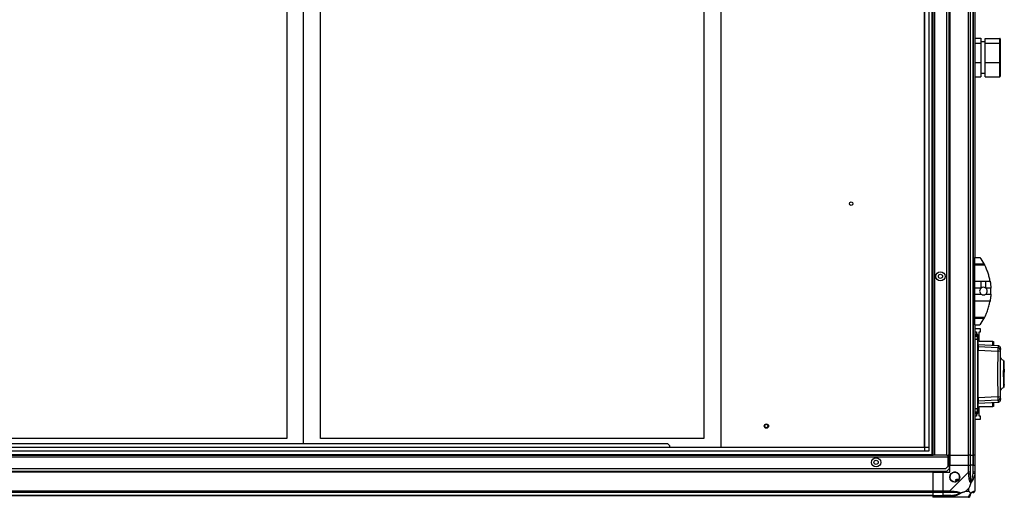
# Model space of a CAD drawing. Units: millimetres. Extents: x 181 to 6854, y 228 to 3729.
# Drawn here: x 5683 to 6854, y 1403 to 1970 of the extents above; entities that cross this region are included whole.
import ezdxf

# ---------------------------------------------------------------- set-up
doc = ezdxf.new("R2010")
doc.units = ezdxf.units.MM

msp = doc.modelspace()

# ---------------------------------------------------------------- linework, layer by layer
at = {"linetype": 'Continuous', "lineweight": 25}
for p, q in [((6767.7, 1452.7), (6767.7, 2577.7)), ((6768.7, 1452.7), (6768.7, 2577.7)), ((6769.2, 1452.7), (6769.2, 2577.7)), ((6771, 1452.7), (6771, 2577.7)), ((6785.2, 1452.7), (6785.2, 2577.7)), ((6788.2, 1452.7), (6788.2, 2577.7)), ((6788.3, 2577.7), (6788.3, 1452.7)), ((6788.7, 2577.7), (6788.7, 1452.7)), ((6810.9, 1452.7), (6810.9, 2577.7)), ((6812.9, 2577.7), (6812.9, 1452.7)), ((6816.4, 2577.7), (6816.4, 1452.7)), ((6816.7, 1452.7), (6816.7, 2577.7)), ((6516.6, 2567.5), (6516.6, 1462.4)), ((6758.9, 1462.4), (6758.9, 2567.9)), ((6759, 1457.6), (6759, 2572.7)), ((6763.7, 2572.7), (6763.7, 1457.6)), ((6020.6, 1466.5), (6020.6, 2561.5)), ((6000.6, 2547.5), (6000.6, 1472.5)), ((6040.6, 1472.5), (6040.6, 2547.5)), ((6496.6, 2547.5), (6496.6, 1472.5)), ((6818.7, 2342.7), (6818.7, 1687.7)), ((6818.7, 1948.2), (6825.7, 1948.2)), ((6825.7, 1948.2), (6825.7, 1942.3)), ((6830.7, 1943.7), (6825.7, 1943.7)), ((6830.7, 1948), (6848.2, 1948)), ((6830.7, 1942.1), (6830.7, 1948)), ((6848.2, 1942.1), (6848.2, 1948)), ((6848.7, 1947.4), (6848.7, 1941.7)), ((6818.7, 1942.3), (6825.7, 1942.3)), ((6825.7, 1942.3), (6825.7, 1919.2)), ((6830.7, 1919.3), (6830.7, 1942.1)), ((6830.7, 1942.1), (6848.2, 1942.1)), ((6848.2, 1919.3), (6848.2, 1942.1)), ((6848.7, 1941.7), (6848.7, 1919.5)), ((6848.7, 1919.5), (6848.7, 1902.9)), ((6818.7, 1919.2), (6825.7, 1919.2)), ((6825.7, 1919.2), (6825.7, 1902.1)), ((6830.7, 1919.3), (6848.2, 1919.3)), ((6830.7, 1902.4), (6830.7, 1919.3)), ((6848.2, 1902.4), (6848.2, 1919.3)), ((6818.7, 1902.1), (6825.7, 1902.1)), ((6825.7, 1906.7), (6830.7, 1906.7)), ((6830.7, 1902.4), (6848.2, 1902.4)), ((6818.7, 1687.7), (6824.7, 1687.7)), ((6818.7, 1680), (6818.7, 1687.7)), ((6818.7, 1680), (6829.5, 1680)), ((6818.7, 1678.6), (6818.7, 1680)), ((6830.3, 1678.6), (6818.7, 1678.6)), ((6818.7, 1659.6), (6818.7, 1678.6)), ((6818.7, 1659.6), (6826, 1659.6)), ((6818.7, 1651.3), (6818.7, 1659.6)), ((6826, 1651.3), (6818.7, 1651.3)), ((6818.7, 1644), (6818.7, 1651.3)), ((6826, 1651.3), (6826, 1659.6)), ((6831.6, 1659.6), (6836.7, 1659.6)), ((6831.6, 1651.3), (6831.6, 1659.6)), ((6837.6, 1651.3), (6831.6, 1651.3)), ((6818.7, 1644), (6826, 1644)), ((6818.7, 1635.8), (6818.7, 1644)), ((6831.6, 1644), (6837.6, 1644)), ((6836.7, 1635.8), (6818.7, 1635.8)), ((6818.7, 1616.7), (6818.7, 1635.8)), ((6818.7, 1616.7), (6830.3, 1616.7)), ((6818.7, 1615.3), (6818.7, 1616.7)), ((6829.5, 1615.3), (6818.7, 1615.3)), ((6818.7, 1607.7), (6818.7, 1615.3)), ((6818.7, 1607.7), (6824.7, 1607.7)), ((6818.7, 1607.7), (6818.7, 1452.7)), ((6827.4, 1611.7), (6827.4, 1611.7)), ((6825.4, 1602.8), (6818.7, 1602.8)), ((6818.7, 1599.1), (6820.4, 1599.1)), ((6821.7, 1596.2), (6818.7, 1596.2)), ((6818.7, 1594.8), (6821.7, 1594.8)), ((6821.7, 1594.7), (6818.7, 1594.7)), ((6818.7, 1594.1), (6821.7, 1594.1)), ((6820.4, 1599.1), (6820.4, 1596.2)), ((6821.7, 1594.8), (6821.7, 1596.2)), ((6821.7, 1594.7), (6821.7, 1594.8)), ((6821.7, 1594.1), (6821.7, 1594.7)), ((6821.7, 1590.6), (6821.7, 1594.1)), ((6822.2, 1594.2), (6822.2, 1593.6)), ((6823.7, 1599.1), (6825.4, 1599.1)), ((6823.7, 1587.8), (6823.7, 1599.1)), ((6825.4, 1599.1), (6825.4, 1602.8)), ((6818.7, 1590.6), (6821.7, 1590.6)), ((6822.4, 1582.5), (6822.4, 1581.5)), ((6845.9, 1580.4), (6822.4, 1581.5)), ((6846.4, 1582.7), (6822.7, 1584)), ((6822.7, 1584), (6822.7, 1582.6)), ((6825.4, 1587.8), (6823.7, 1587.8)), ((6825.4, 1587.7), (6825.4, 1587.8)), ((6839.9, 1587.7), (6825.4, 1587.7)), ((6839.9, 1583.1), (6839.9, 1587.7)), ((6839.9, 1587.7), (6840.9, 1587.7)), ((6840.9, 1587.7), (6840.9, 1583)), ((6846.3, 1582.7), (6846.3, 1582.7)), ((6822.2, 1579.5), (6822.4, 1579.5)), ((6822.4, 1577.4), (6845.8, 1576.3)), ((6849.1, 1579.4), (6849.1, 1579.4)), ((6849.2, 1569.8), (6849.2, 1579.4)), ((6852.8, 1564.9), (6852.8, 1565)), ((6853.6, 1563.4), (6853.2, 1563.4)), ((6853.2, 1561.5), (6853.6, 1561.5)), ((6853.2, 1561), (6853.6, 1561)), ((6853.2, 1558.2), (6853.6, 1558.2)), ((6853.6, 1561.5), (6853.6, 1563.4)), ((6853.6, 1561), (6853.6, 1561.5)), ((6853.6, 1558.2), (6853.6, 1561)), ((6822.4, 1554.5), (6822.2, 1554.5)), ((6852.7, 1552.7), (6852.7, 1553.2)), ((6852.7, 1545.7), (6852.7, 1552.7)), ((6853.2, 1552.2), (6852.7, 1552.2)), ((6853.2, 1546.2), (6852.7, 1546.2)), ((6853.6, 1555), (6853.2, 1555)), ((6853.2, 1551.5), (6853.6, 1551.5)), ((6853.6, 1551.3), (6853.2, 1551.3)), ((6853.6, 1555), (6853.6, 1551.5)), ((6853.6, 1551.5), (6853.6, 1551.3)), ((6853.6, 1536.7), (6853.6, 1551.3)), ((6853.2, 1536.7), (6853.6, 1536.7)), ((6853.6, 1536.1), (6853.2, 1536.1)), ((6853.6, 1536.7), (6853.6, 1536.1)), ((6845.8, 1522), (6822.4, 1520.9)), ((6849.2, 1518.9), (6849.2, 1528.6)), ((6822.4, 1518.8), (6822.2, 1518.8)), ((6845.9, 1518), (6822.4, 1516.9)), ((6822.4, 1516.9), (6822.4, 1515.8)), ((6822.7, 1515.8), (6822.7, 1514.4)), ((6822.7, 1514.4), (6846.4, 1515.6)), ((6823.7, 1510.5), (6825.4, 1510.5)), ((6823.7, 1499.2), (6823.7, 1510.5)), ((6825.4, 1510.5), (6825.4, 1510.6)), ((6825.4, 1510.6), (6839.9, 1510.6)), ((6839.9, 1510.6), (6839.9, 1515.3)), ((6840.9, 1510.6), (6839.9, 1510.6)), ((6840.9, 1515.3), (6840.9, 1510.6)), ((6846.3, 1515.6), (6846.3, 1515.6)), ((6849.1, 1518.9), (6849.1, 1518.9)), ((6821.7, 1507.9), (6818.7, 1507.9)), ((6818.7, 1504.3), (6821.7, 1504.3)), ((6818.7, 1503.7), (6821.7, 1503.7)), ((6821.7, 1503.6), (6818.7, 1503.6)), ((6818.7, 1502.2), (6821.7, 1502.2)), ((6820.4, 1499.2), (6818.7, 1499.2)), ((6820.4, 1502.2), (6820.4, 1499.2)), ((6821.7, 1504.3), (6821.7, 1507.9)), ((6821.7, 1503.7), (6821.7, 1504.3)), ((6821.7, 1503.6), (6821.7, 1503.7)), ((6821.7, 1502.2), (6821.7, 1503.6)), ((6822.2, 1504.8), (6822.2, 1504.2)), ((6822.2, 1504.1), (6822.2, 1504.1)), ((6822.2, 1504.1), (6822.2, 1504.1)), ((6825.4, 1499.2), (6823.7, 1499.2)), ((6825.4, 1495.5), (6825.4, 1499.2)), ((6818.7, 1495.5), (6825.4, 1495.5)), ((4596.4, 1466.5), (6453.2, 1466.5)), ((6000.6, 1472.5), (5544.6, 1472.5)), ((6496.6, 1472.5), (6040.6, 1472.5)), ((6456.1, 1463.7), (6453.2, 1466.5)), ((6456.1, 1462.4), (6456.1, 1463.7)), ((4533.2, 1452.7), (6769.2, 1452.7)), ((4533.7, 1453.7), (6768.7, 1453.7)), ((4538.7, 1462.4), (6763.7, 1462.4)), ((6763.7, 1457.6), (4538.7, 1457.6)), ((4543.5, 1462.4), (6758.9, 1462.4)), ((6771, 1452.7), (6769.2, 1452.7)), ((6785.2, 1452.7), (6771, 1452.7)), ((6785.2, 1452.7), (6786.7, 1452.7)), ((6786.7, 1450.9), (6786.7, 1452.7)), ((6788.2, 1452.7), (6786.7, 1452.7)), ((6786.7, 1451.7), (6788.2, 1451.7)), ((6788.2, 1451.7), (6788.2, 1452.7)), ((6788.3, 1452.7), (6788.2, 1452.7)), ((6788.2, 1451.7), (6788.2, 1450.9)), ((6788.7, 1452.7), (6788.3, 1452.7)), ((6788.7, 1452.7), (6810.9, 1452.7)), ((6788.7, 1452.7), (6788.7, 1440.7)), ((6812.9, 1452.7), (6810.9, 1452.7)), ((6810.9, 1440.7), (6810.9, 1452.7)), ((6812.9, 1452.7), (6816.4, 1452.7)), ((6812.9, 1452.7), (6812.9, 1440.7)), ((6816.4, 1452.7), (6816.7, 1452.7)), ((6816.4, 1452.7), (6816.4, 1440.7)), ((6818.7, 1452.7), (6816.7, 1452.7)), ((6816.7, 1440.7), (6816.7, 1452.7)), ((6818.7, 1452.7), (6818.7, 1440.7)), ((4515.7, 1450.9), (6786.7, 1450.9)), ((6786.7, 1439.5), (6786.7, 1450.9)), ((6786.7, 1450.9), (6788.2, 1450.9)), ((6788.2, 1450.9), (6788.2, 1436.5)), ((6788.7, 1432.7), (6788.7, 1440.7)), ((6788.7, 1440.7), (6810.9, 1440.7)), ((6810.9, 1432.6), (6810.9, 1440.7)), ((6810.9, 1440.7), (6812.9, 1440.7)), ((6812.9, 1440.7), (6812.9, 1432.6)), ((6816.4, 1440.7), (6812.9, 1440.7)), ((6816.4, 1430.9), (6816.4, 1440.7)), ((6816.7, 1440.7), (6816.4, 1440.7)), ((6816.7, 1432.6), (6816.7, 1440.7)), ((6816.7, 1440.7), (6818.7, 1440.7)), ((6818.7, 1440.7), (6818.7, 1432.6)), ((4517, 1433.7), (6785.4, 1433.7)), ((4518.5, 1436.7), (6783.9, 1436.7)), ((6768.7, 1433), (4533.7, 1433)), ((6768.7, 1432.7), (4533.7, 1432.7)), ((6768.7, 1433), (6768.7, 1433.7)), ((6768.7, 1432.7), (6768.7, 1433)), ((6768.7, 1432.7), (6768.7, 1410.4)), ((6768.7, 1432.7), (6780.7, 1432.7)), ((6780.7, 1432.7), (6780.7, 1410.4)), ((6780.7, 1432.7), (6788.7, 1432.7)), ((6783.9, 1436.7), (6786.7, 1439.5)), ((6785.4, 1433.7), (6788.2, 1436.5)), ((6788.7, 1410.4), (6810.9, 1432.6)), ((6818.4, 1430.5), (6816.4, 1430.9)), ((6818.7, 1432.6), (6818.7, 1410.4)), ((6797.5, 1424.4), (6795.3, 1423.1)), ((6795.3, 1423.1), (6796.5, 1421.1)), ((6798.7, 1422.4), (6797.5, 1424.4)), ((4533.7, 1410.4), (6768.7, 1410.4)), ((6768.7, 1408.4), (4533.7, 1408.4)), ((6768.7, 1404.9), (4533.7, 1404.9)), ((4533.7, 1404.7), (6768.7, 1404.7)), ((6768.7, 1410.4), (6768.7, 1408.4)), ((6768.7, 1410.4), (6780.7, 1410.4)), ((6768.7, 1408.4), (6768.7, 1404.9)), ((6780.7, 1408.4), (6768.7, 1408.4)), ((6768.7, 1404.9), (6768.7, 1404.7)), ((6768.7, 1404.9), (6780.7, 1404.9)), ((6768.7, 1404.7), (6768.7, 1402.7)), ((6768.7, 1404.7), (6780.7, 1404.7)), ((6780.7, 1410.4), (6788.7, 1410.4)), ((6780.7, 1408.4), (6780.7, 1410.4)), ((6788.7, 1408.4), (6780.7, 1408.4)), ((6780.7, 1408.4), (6780.7, 1404.9)), ((6790.5, 1404.9), (6780.7, 1404.9)), ((6780.7, 1404.9), (6780.7, 1404.7)), ((6780.7, 1404.7), (6788.7, 1404.7)), ((6780.7, 1402.7), (6780.7, 1404.7)), ((6790.5, 1404.9), (6790.9, 1403)), ((6811.5, 1413.6), (6807.8, 1409.9)), ((6807.8, 1409.9), (6811.5, 1409.9)), ((6811.5, 1409.9), (6811.5, 1413.6)), ((6780.7, 1402.7), (6768.7, 1402.7)), ((6788.7, 1402.7), (6780.7, 1402.7)), ((6810.9, 1402.7), (6788.7, 1402.7))]:
    msp.add_line(p, q, dxfattribs=at)
at = {"linetype": 'Continuous', "lineweight": 25, "flags": 128}
for points in [[(6821.7, 1590.6), (6821.8, 1590.6), (6821.9, 1590.6), (6822, 1590.5), (6822.1, 1590.5), (6822.1, 1590.5), (6822.2, 1590.5), (6822.2, 1590.5), (6822.2, 1590.4)], [(6822.2, 1572.9), (6822.2, 1572.9), (6822.3, 1572.9), (6822.3, 1572.8), (6822.4, 1572.8)], [(6852.5, 1565.3), (6852.5, 1565.3), (6852.5, 1564.5), (6852.5, 1562.8), (6852.5, 1560.6), (6852.5, 1558.1), (6852.5, 1555.7), (6852.5, 1553.5), (6852.5, 1551.6), (6852.5, 1550.1), (6852.5, 1549), (6852.5, 1548.3), (6852.5, 1548), (6852.5, 1547.9), (6852.5, 1547.9), (6852.5, 1547.9), (6852.5, 1547.9), (6852.5, 1547.9), (6852.5, 1547.9), (6852.5, 1547.9), (6852.5, 1547.9), (6852.5, 1547.9), (6852.5, 1547.9), (6852.5, 1547.9), (6852.5, 1545.2), (6852.5, 1542.6), (6852.5, 1539.8), (6852.5, 1537.4), (6852.5, 1535.4), (6852.5, 1534), (6852.5, 1533.2), (6852.5, 1533)], [(6821.7, 1507.9), (6821.8, 1507.9), (6821.9, 1507.9), (6822, 1507.9), (6822.1, 1507.9), (6822.1, 1507.9), (6822.2, 1507.9), (6822.2, 1508), (6822.2, 1508)]]:
    msp.add_lwpolyline(points, dxfattribs=at)
at = {"linetype": 'Continuous', "lineweight": 25}
for centre, radius in [((6671.6, 1751.5), 2.1), ((6777.7, 1665.2), 5.5), ((6777.7, 1665.2), 2.5), ((6570.8, 1487.3), 2.5), ((6570.8, 1487.3), 2.1), ((6701.2, 1444.2), 5.5), ((6701.2, 1444.2), 2.5), ((6794.7, 1426.7), 5.88)]:
    msp.add_circle(centre, radius, dxfattribs=at)
for centre, radius, start, end in [((6769.7, 1647.7), 68, 28.3958, 36.0083), ((6828.8, 1647.7), 4.55, 127.2911, 232.7089), ((6828.8, 1647.7), 4.55, 52.7089, 127.2911), ((6828.8, 1647.7), 4.55, 307.2911, 52.7089), ((6769.7, 1647.7), 68, 356.9503, 3.0497), ((6769.7, 1647.7), 68, 323.9917, 331.6042), ((6821.7, 1595.7), 0.5, 360, 90), ((6821.7, 1594.3), 0.499, 0.1096, 90.1092), ((6821.7, 1593.6), 0.499, 0.1676, 90.1667), ((6822.7, 1584.5), 0.5, 180, 267), ((6822.7, 1583.1), 0.499, 180.1086, 267.1241), ((6845.7, 1577.4), 3, 0.4359, 86.9231), ((6823.2, 1577.9), 0.99, 180.0212, 216.3172), ((6846.4, 1571.6), 4.7, 61.4127, 97.217), ((6822.4, 1525.3), 0.272, 92.5799, 138.7455), ((6846.4, 1526.7), 4.7, 262.783, 298.5873), ((6823.2, 1520.5), 0.99, 143.6828, 179.9788), ((6822.7, 1515.3), 0.499, 92.876, 179.8914), ((6822.7, 1513.9), 0.5, 93, 180), ((6845.7, 1521), 3, 273.0769, 359.5641), ((6821.7, 1504.8), 0.499, 269.8333, 359.8324), ((6821.7, 1504.1), 0.499, 269.8908, 359.8904), ((6821.7, 1502.7), 0.5, 270, 360), ((6794.7, 1426.7), 5.85, 312.9232, 288.2476), ((6811.7, 1432.7), 2.19, 261.5588, 305.9975), ((6794.7, 1426.7), 4.5, 284.4578, 316.713), ((6794.7, 1426.7), 5.5, 287.4489, 313.722), ((6794.7, 1426.7), 5.58, 287.6287, 313.5422), ((6788.7, 1409.7), 2.19, 324.0025, 8.4412), ((6811, 1404.9), 1.97, 280.642, 359.5565), ((6816.4, 1404.9), 3.5, 115.6402, 135.8133), ((6816.4, 1410.4), 1.97, 270.4435, 349.358)]:
    msp.add_arc(centre, radius, start, end, dxfattribs=at)
for centre, major_axis, ratio, start_param, end_param in [((6848.2, 1947.4), (0, 0.556), 0.899546, 4.712389, 6.283185), ((6848.2, 1941.7), (0.5, 0), 0.826278, 0, 1.570796), ((6848.2, 1919.5), (0.5, 0), 0.285395, 4.712389, 6.283185), ((6848.2, 1902.9), (0, 0.556), 0.899546, 3.141593, 4.712389)]:
    msp.add_ellipse(centre, major_axis=major_axis, ratio=ratio, start_param=start_param, end_param=end_param, dxfattribs=at)
for points, knots in [([(6829.5, 1680), (6829.6, 1679.8), (6829.9, 1679.3), (6830.1, 1678.8), (6830.3, 1678.6)], [0, 0, 0, 0, 0.48603, 1, 1, 1, 1]), ([(6836.7, 1659.6), (6836.6, 1659.9), (6836.4, 1661), (6836, 1662.9), (6835.4, 1665.3), (6834.7, 1667.7), (6833.9, 1670.2), (6833, 1672.7), (6832, 1674.9), (6831.1, 1676.9), (6830.5, 1678.1), (6830.3, 1678.6)], [0, 0, 0, 0, 0.056559, 0.173273, 0.290005, 0.408354, 0.526736, 0.651427, 0.776142, 0.888077, 1, 1, 1, 1]), ([(6826, 1659.6), (6827.6, 1659.6), (6829.4, 1659.5), (6831.2, 1659.6), (6831.6, 1659.6)], [0, 0, 0, 0, 0.825261, 1, 1, 1, 1]), ([(6836.7, 1659.6), (6836.8, 1658.9), (6837, 1657.4), (6837.4, 1654.6), (6837.5, 1652.5), (6837.6, 1651.3)], [0, 0, 0, 0, 0.282876, 0.57376, 1, 1, 1, 1]), ([(6826, 1644), (6826.5, 1643.8), (6827.4, 1643.2), (6828.9, 1643), (6830.4, 1643.3), (6831.2, 1643.8), (6831.6, 1644)], [0, 0, 0, 0, 0.2589881, 0.5179659, 0.7767788, 1, 1, 1, 1]), ([(6837.6, 1644), (6837.5, 1643.2), (6837.4, 1641.5), (6837.1, 1638.7), (6836.8, 1636.9), (6836.7, 1635.8)], [0, 0, 0, 0, 0.282553, 0.573502, 1, 1, 1, 1]), ([(6830.3, 1616.7), (6830.5, 1617.3), (6831.1, 1618.4), (6832.1, 1620.5), (6833.1, 1622.9), (6834, 1625.6), (6834.9, 1628.4), (6835.7, 1631.1), (6836.2, 1633.6), (6836.5, 1635), (6836.7, 1635.8)], [0, 0, 0, 0, 0.114123, 0.228259, 0.361978, 0.495664, 0.628477, 0.761239, 0.880628, 1, 1, 1, 1]), ([(6830.3, 1616.7), (6830.2, 1616.5), (6830, 1616.2), (6829.7, 1615.6), (6829.5, 1615.4), (6829.5, 1615.3)], [0, 0, 0, 0, 0.447073, 0.892802, 1, 1, 1, 1]), ([(6822.2, 1594.2), (6822.2, 1594.3), (6822.2, 1594.4), (6822.1, 1594.5), (6822, 1594.6), (6821.8, 1594.7), (6821.7, 1594.7), (6821.7, 1594.7)], [0, 0, 0, 0, 0.2158213, 0.4316567, 0.6470781, 0.8616405, 1, 1, 1, 1]), ([(6822.2, 1594.3), (6822.2, 1594.7), (6822.2, 1595.4), (6822.2, 1595.8), (6822.2, 1595.7), (6822.2, 1595.7)], [0, 0, 0, 0, 0.498838, 0.997203, 1, 1, 1, 1]), ([(6822.2, 1593.6), (6822.2, 1593.5), (6822.2, 1593.4), (6822.2, 1592.6), (6822.2, 1591.6), (6822.2, 1590.8), (6822.2, 1590.4)], [0, 0, 0, 0, 0.244579, 0.5, 0.755421, 1, 1, 1, 1]), ([(6821.7, 1590.6), (6821.7, 1587.5), (6821.7, 1581.1), (6821.7, 1570.9), (6821.7, 1560.2), (6821.7, 1549.2), (6821.7, 1538.2), (6821.7, 1527.5), (6821.7, 1517.4), (6821.7, 1511), (6821.7, 1507.9)], [0, 0, 0, 0, 0.115028, 0.238316, 0.367586, 0.5, 0.632414, 0.761684, 0.884972, 1, 1, 1, 1]), ([(6821.7, 1583), (6821.7, 1583), (6821.8, 1583), (6821.9, 1583), (6822, 1583), (6822.1, 1583), (6822.2, 1583), (6822.2, 1583), (6822.2, 1583.1), (6822.2, 1583.1)], [0, 0, 0, 0, 0.126643, 0.252175, 0.3768, 0.500724, 0.73527, 0.863938, 1, 1, 1, 1]), ([(6822.2, 1590.4), (6822.2, 1587.1), (6822.2, 1580.3), (6822.2, 1570), (6822.2, 1559.6), (6822.2, 1549.1), (6822.2, 1538.7), (6822.2, 1528.4), (6822.2, 1518.1), (6822.2, 1511.4), (6822.2, 1508)], [0, 0, 0, 0, 0.125443, 0.250367, 0.375493, 0.501028, 0.625802, 0.750138, 0.874618, 1, 1, 1, 1]), ([(6822.7, 1582.6), (6822.7, 1582.5), (6822.6, 1582.5), (6822.5, 1582.5), (6822.4, 1582.5)], [0, 0, 0, 0, 0.499881, 1, 1, 1, 1]), ([(6822.4, 1581.5), (6822.4, 1581.3), (6822.4, 1581.1), (6822.4, 1580.1), (6822.4, 1578.8), (6822.4, 1577.8), (6822.4, 1577.4)], [0, 0, 0, 0, 0.26685, 0.53371, 0.800352, 1, 1, 1, 1]), ([(6845.9, 1580.4), (6845.9, 1580.2), (6845.9, 1580), (6845.9, 1579.1), (6845.8, 1577.8), (6845.8, 1576.8), (6845.8, 1576.3)], [0, 0, 0, 0, 0.249425, 0.499136, 0.749048, 1, 1, 1, 1]), ([(6846.3, 1582.7), (6846.3, 1582.6), (6846.4, 1582.4), (6846.1, 1581.1), (6845.9, 1580.4)], [0, 0, 0, 0, 0.485806, 1, 1, 1, 1]), ([(6849.2, 1579.5), (6849.2, 1579.8), (6849.1, 1580.5), (6848.6, 1581.5), (6847.7, 1582.5), (6846.7, 1582.7), (6846.3, 1582.7)], [0, 0, 0, 0, 0.278007, 0.537587, 0.779087, 1, 1, 1, 1]), ([(6822.2, 1578.5), (6822.2, 1578.4), (6822.2, 1578.2), (6822.4, 1577.9), (6822.5, 1577.8), (6822.6, 1577.7)], [0, 0, 0, 0, 0.362187, 0.7244, 1, 1, 1, 1]), ([(6822.4, 1520.9), (6822.4, 1523.2), (6822.4, 1527.8), (6822.4, 1537), (6822.4, 1548.8), (6822.4, 1560.7), (6822.4, 1570.3), (6822.4, 1575.1), (6822.4, 1577.4)], [0, 0, 0, 0, 0.122343, 0.244691, 0.491419, 0.744562, 0.872284, 1, 1, 1, 1]), ([(6845.8, 1576.3), (6845.8, 1573.3), (6845.7, 1567.3), (6845.7, 1558.2), (6845.7, 1549.2), (6845.7, 1540.1), (6845.7, 1531.1), (6845.8, 1525.1), (6845.8, 1522)], [0, 0, 0, 0, 0.16783, 0.334228, 0.5, 0.665772, 0.83217, 1, 1, 1, 1]), ([(6848.6, 1575.8), (6848.6, 1572.2), (6848.6, 1565.2), (6848.5, 1554.5), (6848.5, 1543.8), (6848.6, 1533.1), (6848.6, 1526.1), (6848.6, 1522.6)], [0, 0, 0, 0, 0.199982, 0.400251, 0.599739, 0.800015, 1, 1, 1, 1]), ([(6848.7, 1577.4), (6848.7, 1577.3), (6848.7, 1577.3), (6848.7, 1576.9), (6848.6, 1576.4), (6848.6, 1576), (6848.6, 1575.8)], [0, 0, 0, 0, 0.249704, 0.499428, 0.749189, 1, 1, 1, 1]), ([(6849.1, 1579.4), (6849.2, 1579.3), (6849.2, 1579.2), (6848.9, 1578.1), (6848.7, 1577.4)], [0, 0, 0, 0, 0.263853, 1, 1, 1, 1]), ([(6849, 1549.5), (6849, 1550.7), (6849, 1553.4), (6849, 1557.3), (6849.1, 1561), (6849.1, 1564.1), (6849.2, 1566.8), (6849.2, 1568.6), (6849.2, 1569.6), (6849.2, 1569.8), (6849.2, 1569.8)], [0, 0, 0, 0, 0.131346, 0.272069, 0.411642, 0.552011, 0.691722, 0.831818, 0.971933, 1, 1, 1, 1]), ([(6852.6, 1565.3), (6852.1, 1565.5), (6851.1, 1566), (6850, 1567.1), (6849.3, 1568.5), (6849.2, 1569.4), (6849.2, 1569.8)], [0, 0, 0, 0, 0.244857, 0.499532, 0.754234, 1, 1, 1, 1]), ([(6853, 1564.7), (6853, 1564.7), (6853, 1565), (6853, 1565), (6853, 1565)], [0, 0, 0, 0, 0.074534, 1, 1, 1, 1]), ([(6853, 1565), (6853, 1565), (6853, 1564.9), (6853, 1564.4), (6853, 1563.3), (6853, 1561.3), (6853, 1558.1), (6853.1, 1554.6), (6853.1, 1551.1), (6853.1, 1547.9), (6853.1, 1545.1), (6853.1, 1542.7), (6853.1, 1541.2), (6853.1, 1540.5), (6853.1, 1540.4)], [0, 0, 0, 0, 0.064287, 0.135111, 0.203369, 0.333832, 0.455678, 0.568276, 0.671641, 0.765768, 0.850001, 0.923209, 0.986153, 1, 1, 1, 1]), ([(6853.1, 1562.1), (6853.1, 1562), (6853.1, 1561.4), (6853.1, 1559.9), (6853.1, 1557.5), (6853.1, 1554.4), (6853.1, 1550.7), (6853, 1546.5), (6853, 1543), (6853, 1540.4), (6853, 1538.5), (6853, 1536.7), (6853, 1535.3), (6853, 1534.2), (6853, 1533.5), (6853, 1533.2), (6853, 1533.3), (6853, 1533.3)], [0, 0, 0, 0, 0.019216, 0.086826, 0.163765, 0.249002, 0.342552, 0.444657, 0.554088, 0.611935, 0.671272, 0.732627, 0.795611, 0.860374, 0.926804, 0.994924, 1, 1, 1, 1]), ([(6853.2, 1537.5), (6853.2, 1537.7), (6853.2, 1538.5), (6853.2, 1540.3), (6853.2, 1542.9), (6853.2, 1545.8), (6853.2, 1548.8), (6853.2, 1551.8), (6853.2, 1554.7), (6853.2, 1557.4), (6853.2, 1559.8), (6853.2, 1561.8), (6853.2, 1563.2), (6853.2, 1564.2), (6853.2, 1564.5), (6853.2, 1564.3), (6853.2, 1563.6), (6853.2, 1563.3)], [0, 0, 0, 0, 0.020596, 0.090325, 0.160442, 0.230287, 0.300627, 0.370631, 0.44066, 0.510429, 0.580561, 0.650295, 0.720372, 0.790303, 0.860161, 0.930272, 1, 1, 1, 1]), ([(6849.2, 1528.6), (6849.2, 1528.7), (6849.2, 1528.9), (6849.2, 1530.1), (6849.1, 1532.2), (6849.1, 1535), (6849.1, 1538.3), (6849, 1541.6), (6849, 1544.7), (6849, 1547.2), (6849, 1548.8), (6849, 1549.5)], [0, 0, 0, 0, 0.062891, 0.200189, 0.337531, 0.474834, 0.612183, 0.749633, 0.841191, 0.932607, 1, 1, 1, 1]), ([(6853, 1533.5), (6853, 1533.7), (6853, 1534.2), (6853, 1535.4), (6852.9, 1536.6), (6852.9, 1537.2)], [0, 0, 0, 0, 0.329535, 0.66498, 1, 1, 1, 1]), ([(6852.9, 1533.3), (6852.9, 1533.5), (6852.9, 1533.9), (6852.9, 1535.2), (6852.9, 1536.6), (6852.9, 1537.2)], [0, 0, 0, 0, 0.320986, 0.667585, 1, 1, 1, 1]), ([(6845.8, 1522), (6845.8, 1521.5), (6845.8, 1520.5), (6845.9, 1519.2), (6845.9, 1518.3), (6845.9, 1518.1), (6845.9, 1518)], [0, 0, 0, 0, 0.249821, 0.499698, 0.749467, 1, 1, 1, 1]), ([(6848.6, 1522.6), (6848.6, 1522.4), (6848.6, 1522), (6848.7, 1521.5), (6848.7, 1521.1), (6848.7, 1521), (6848.7, 1521)], [0, 0, 0, 0, 0.24968, 0.499407, 0.749189, 1, 1, 1, 1]), ([(6849.2, 1528.5), (6849.2, 1528.9), (6849.3, 1529.9), (6850, 1531.2), (6851.1, 1532.4), (6852.1, 1532.8), (6852.6, 1533)], [0, 0, 0, 0, 0.245754, 0.500453, 0.755132, 1, 1, 1, 1]), ([(6822.2, 1515.3), (6822.2, 1515.3), (6822.2, 1515.3), (6822.2, 1515.3), (6822.1, 1515.3), (6822, 1515.3), (6821.9, 1515.3), (6821.8, 1515.3), (6821.7, 1515.3), (6821.7, 1515.3)], [0, 0, 0, 0, 0.136041, 0.2647015, 0.4992757, 0.6231823, 0.7478007, 0.8733388, 1, 1, 1, 1]), ([(6822.6, 1520.7), (6822.5, 1520.6), (6822.4, 1520.6), (6822.3, 1520.3), (6822.2, 1520.1), (6822.2, 1519.9), (6822.2, 1519.9)], [0, 0, 0, 0, 0.0819354, 0.4618838, 0.8435357, 1, 1, 1, 1]), ([(6822.4, 1520.9), (6822.4, 1520.4), (6822.4, 1519.3), (6822.4, 1518), (6822.4, 1517.1), (6822.4, 1516.9), (6822.4, 1516.9)], [0, 0, 0, 0, 0.26685, 0.53371, 0.800352, 1, 1, 1, 1]), ([(6822.4, 1515.8), (6822.5, 1515.8), (6822.6, 1515.8), (6822.7, 1515.8), (6822.7, 1515.8)], [0, 0, 0, 0, 0.500119, 1, 1, 1, 1]), ([(6845.9, 1518), (6846.1, 1517.3), (6846.4, 1515.9), (6846.3, 1515.7), (6846.3, 1515.6)], [0, 0, 0, 0, 0.514195, 1, 1, 1, 1]), ([(6846.3, 1515.6), (6846.7, 1515.7), (6847.7, 1515.9), (6848.6, 1516.8), (6849.1, 1517.9), (6849.2, 1518.5), (6849.2, 1518.8)], [0, 0, 0, 0, 0.2209132, 0.4624132, 0.721993, 1, 1, 1, 1]), ([(6848.7, 1521), (6848.9, 1520.2), (6849.2, 1519.2), (6849.2, 1519), (6849.1, 1518.9)], [0, 0, 0, 0, 0.736147, 1, 1, 1, 1]), ([(6821.7, 1503.7), (6821.8, 1503.7), (6821.9, 1503.7), (6822, 1503.8), (6822.1, 1504), (6822.2, 1504.1), (6822.2, 1504.2), (6822.2, 1504.2)], [0, 0, 0, 0, 0.2135756, 0.4271372, 0.6410996, 0.8559106, 1, 1, 1, 1]), ([(6822.2, 1508), (6822.2, 1507.6), (6822.2, 1506.8), (6822.2, 1505.8), (6822.2, 1505.1), (6822.2, 1504.9), (6822.2, 1504.8)], [0, 0, 0, 0, 0.244579, 0.5, 0.755421, 1, 1, 1, 1]), ([(6822.2, 1502.7), (6822.2, 1502.7), (6822.2, 1502.6), (6822.2, 1502.9), (6822.2, 1503.7), (6822.2, 1504.1)], [0, 0, 0, 0, 0.002797, 0.501162, 1, 1, 1, 1]), ([(6811.3, 1430.5), (6811.3, 1430.9), (6811.3, 1431.5), (6811.1, 1432.3), (6811, 1432.5), (6810.9, 1432.6), (6810.9, 1432.6)], [0, 0, 0, 0, 0.586096, 0.873989, 0.999973, 1, 1, 1, 1]), ([(6813.8, 1419.7), (6813.8, 1419.7), (6813.5, 1419.9), (6813, 1420.5), (6812.3, 1422), (6811.8, 1424.3), (6811.5, 1427.4), (6811.4, 1429.4), (6811.3, 1430.5)], [0, 0, 0, 0, 0.001909, 0.107171, 0.209953, 0.471823, 0.734745, 1, 1, 1, 1]), ([(6812.9, 1432.6), (6812.9, 1432.4), (6812.9, 1431.8), (6812.9, 1431.2), (6812.9, 1430.9)], [0, 0, 0, 0, 0.455576, 1, 1, 1, 1]), ([(6812.9, 1430.9), (6813, 1428.9), (6813, 1426), (6813.4, 1422.8), (6813.7, 1421.4), (6813.9, 1421), (6814, 1420.9)], [0, 0, 0, 0, 0.580922, 0.859818, 0.961592, 1, 1, 1, 1]), ([(6818.4, 1430.5), (6818.1, 1429.5), (6817.6, 1427.4), (6816.5, 1424.3), (6815.5, 1422), (6814.5, 1420.5), (6814, 1420), (6813.8, 1419.7)], [0, 0, 0, 0, 0.263168, 0.528193, 0.790072, 0.892858, 1, 1, 1, 1]), ([(6814, 1420.9), (6814, 1421), (6814.2, 1421.4), (6814.7, 1422.8), (6815.6, 1426), (6816.1, 1428.9), (6816.4, 1430.9)], [0, 0, 0, 0, 0.038408, 0.140182, 0.419078, 1, 1, 1, 1]), ([(6816.4, 1430.9), (6816.5, 1431.2), (6816.6, 1431.8), (6816.7, 1432.4), (6816.7, 1432.6)], [0, 0, 0, 0, 0.544424, 1, 1, 1, 1]), ([(6818.7, 1432.6), (6818.7, 1432.6), (6818.7, 1432.5), (6818.7, 1432.1), (6818.6, 1431.4), (6818.4, 1430.8), (6818.4, 1430.5)], [0, 0, 0, 0, 0.000027, 0.201648, 0.518771, 1, 1, 1, 1]), ([(6813.8, 1419.7), (6813.6, 1419), (6813.1, 1417.5), (6812.3, 1415.4), (6811.8, 1414.1), (6811.5, 1413.6)], [0, 0, 0, 0, 0.3361, 0.724938, 1, 1, 1, 1]), ([(6813.8, 1419.7), (6813.9, 1420), (6814, 1420.4), (6814, 1420.8), (6814, 1420.9), (6814, 1420.9)], [0, 0, 0, 0, 0.64777, 0.993601, 1, 1, 1, 1]), ([(6788.7, 1410.4), (6788.7, 1410.4), (6788.9, 1410.3), (6789.2, 1410.2), (6790, 1410.1), (6790.5, 1410.1), (6790.9, 1410)], [0, 0, 0, 0, 0.000027, 0.201648, 0.518771, 1, 1, 1, 1]), ([(6790.5, 1408.4), (6790.2, 1408.4), (6789.6, 1408.4), (6789, 1408.4), (6788.7, 1408.4)], [0, 0, 0, 0, 0.544424, 1, 1, 1, 1]), ([(6788.7, 1404.7), (6789, 1404.7), (6789.6, 1404.7), (6790.2, 1404.9), (6790.5, 1404.9)], [0, 0, 0, 0, 0.455576, 1, 1, 1, 1]), ([(6800.4, 1407.4), (6800.3, 1407.4), (6799.9, 1407.6), (6798.6, 1408), (6795.4, 1408.4), (6792.5, 1408.4), (6790.5, 1408.4)], [0, 0, 0, 0, 0.038408, 0.140182, 0.419078, 1, 1, 1, 1]), ([(6790.5, 1404.9), (6792.5, 1405.2), (6795.4, 1405.7), (6798.6, 1406.6), (6799.9, 1407.1), (6800.3, 1407.3), (6800.4, 1407.4)], [0, 0, 0, 0, 0.580922, 0.859818, 0.961592, 1, 1, 1, 1]), ([(6790.9, 1410), (6791.9, 1410), (6794, 1409.8), (6797, 1409.6), (6799.3, 1409), (6800.9, 1408.3), (6801.4, 1407.8), (6801.7, 1407.6)], [0, 0, 0, 0, 0.263168, 0.528193, 0.790072, 0.892858, 1, 1, 1, 1]), ([(6801.7, 1407.6), (6801.7, 1407.6), (6801.5, 1407.3), (6800.9, 1406.8), (6799.4, 1405.9), (6797, 1404.9), (6794, 1403.8), (6791.9, 1403.3), (6790.9, 1403)], [0, 0, 0, 0, 0.001909, 0.107171, 0.209953, 0.471823, 0.734745, 1, 1, 1, 1]), ([(6800.4, 1407.4), (6800.4, 1407.4), (6800.6, 1407.4), (6801, 1407.4), (6801.4, 1407.5), (6801.7, 1407.6)], [0, 0, 0, 0, 0.006399, 0.35223, 1, 1, 1, 1]), ([(6807.8, 1409.9), (6807.5, 1409.7), (6806.8, 1409.4), (6805.6, 1408.9), (6804.3, 1408.4), (6803, 1408), (6802.1, 1407.7), (6801.7, 1407.6)], [0, 0, 0, 0, 0.151099, 0.353323, 0.601543, 0.787206, 1, 1, 1, 1]), ([(6811.3, 1403), (6811.4, 1403.3), (6811.5, 1403.8), (6811.8, 1404.9), (6812.3, 1405.9), (6813, 1406.8), (6813.5, 1407.3), (6813.8, 1407.6)], [0, 0, 0, 0, 0.263168, 0.528193, 0.790072, 0.892858, 1, 1, 1, 1]), ([(6811.5, 1409.9), (6811.6, 1409.7), (6812, 1409.4), (6812.4, 1408.9), (6812.9, 1408.4), (6813.4, 1408), (6813.7, 1407.7), (6813.8, 1407.6)], [0, 0, 0, 0, 0.151099, 0.353323, 0.601543, 0.787206, 1, 1, 1, 1]), ([(6814, 1407.4), (6813.9, 1407.3), (6813.7, 1407.1), (6813.4, 1406.6), (6813, 1405.7), (6813, 1405.2), (6812.9, 1404.9)], [0, 0, 0, 0, 0.038408, 0.140182, 0.419078, 1, 1, 1, 1]), ([(6812.9, 1404.9), (6812.9, 1404.9), (6812.9, 1404.7), (6812.9, 1404.7), (6812.9, 1404.7)], [0, 0, 0, 0, 0.544424, 1, 1, 1, 1]), ([(6813.8, 1407.6), (6813.8, 1407.6), (6814.1, 1407.9), (6814.5, 1408.3), (6815.5, 1409.1), (6816.5, 1409.6), (6817.6, 1409.8), (6818.1, 1410), (6818.4, 1410)], [0, 0, 0, 0, 0.001909, 0.107171, 0.209953, 0.471823, 0.734745, 1, 1, 1, 1]), ([(6813.8, 1407.6), (6813.9, 1407.5), (6814, 1407.4), (6814, 1407.4), (6814, 1407.4), (6814, 1407.4)], [0, 0, 0, 0, 0.64777, 0.993601, 1, 1, 1, 1]), ([(6816.4, 1408.4), (6816.1, 1408.4), (6815.6, 1408.4), (6814.7, 1408), (6814.2, 1407.6), (6814, 1407.4), (6814, 1407.4)], [0, 0, 0, 0, 0.580922, 0.859818, 0.961592, 1, 1, 1, 1]), ([(6816.7, 1408.4), (6816.7, 1408.4), (6816.6, 1408.4), (6816.5, 1408.4), (6816.4, 1408.4)], [0, 0, 0, 0, 0.455576, 1, 1, 1, 1]), ([(6818.4, 1410), (6818.5, 1410.1), (6818.6, 1410.1), (6818.7, 1410.2), (6818.7, 1410.4), (6818.7, 1410.4), (6818.7, 1410.4)], [0, 0, 0, 0, 0.586096, 0.873989, 0.999973, 1, 1, 1, 1]), ([(6790.9, 1403), (6790.4, 1402.9), (6789.8, 1402.8), (6789.1, 1402.7), (6788.8, 1402.7), (6788.7, 1402.7), (6788.7, 1402.7)], [0, 0, 0, 0, 0.586096, 0.873989, 0.999973, 1, 1, 1, 1]), ([(6810.9, 1402.7), (6810.9, 1402.7), (6811, 1402.7), (6811.2, 1402.7), (6811.3, 1402.8), (6811.3, 1402.9), (6811.3, 1403)], [0, 0, 0, 0, 0.000027, 0.201648, 0.518771, 1, 1, 1, 1])]:
    msp.add_open_spline(points, degree=3, knots=knots, dxfattribs=at)
for points in [[(6812.9, 1432.6), (6812.9, 1432.6), (6812.9, 1432.6), (6812.4, 1432.6), (6811.7, 1432.6), (6811.2, 1432.6), (6810.9, 1432.6)], [(6818.7, 1432.6), (6818.7, 1432.6), (6818.6, 1432.6), (6818.1, 1432.6), (6817.5, 1432.6), (6817, 1432.6), (6816.7, 1432.6)], [(6788.7, 1410.4), (6788.7, 1410.2), (6788.7, 1409.6), (6788.7, 1409), (6788.7, 1408.5), (6788.7, 1408.4), (6788.7, 1408.4)], [(6788.7, 1404.7), (6788.7, 1404.4), (6788.7, 1403.9), (6788.7, 1403.2), (6788.7, 1402.8), (6788.7, 1402.7), (6788.7, 1402.7)], [(6810.9, 1402.7), (6811.2, 1402.7), (6811.7, 1402.8), (6812.4, 1403.2), (6812.9, 1403.9), (6812.9, 1404.4), (6812.9, 1404.7)], [(6816.7, 1408.4), (6817, 1408.4), (6817.5, 1408.5), (6818.1, 1409), (6818.6, 1409.6), (6818.7, 1410.2), (6818.7, 1410.4)]]:
    msp.add_open_spline(points, degree=3, dxfattribs=at)

doc.saveas('drawing.dxf')
